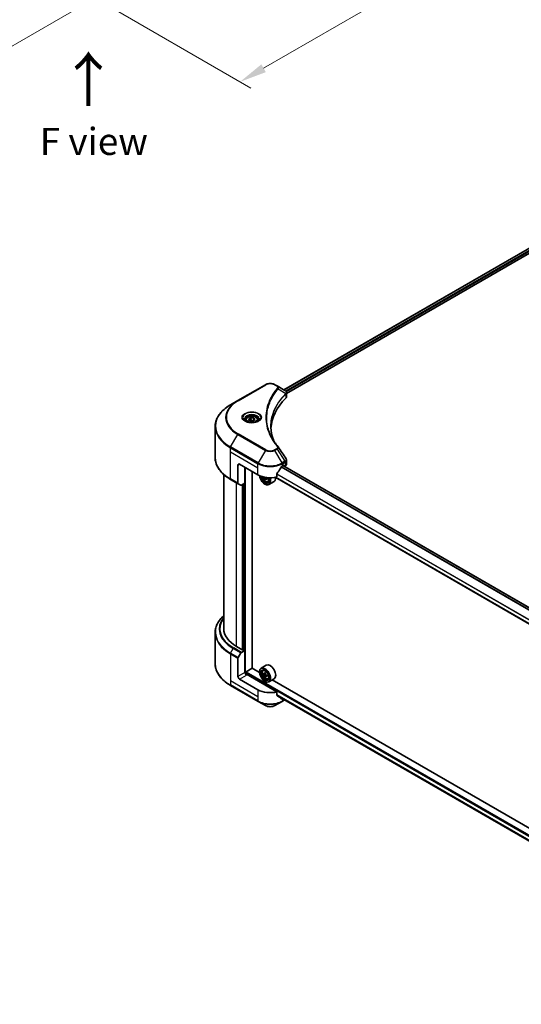
# Model space of a CAD drawing. Units: millimetres. Extents: x 87 to 11682, y 48 to 2015.
# Drawn here: x 551 to 829, y 336 to 881 of the extents above; entities that cross this region are included whole.
import ezdxf

# ---------------------------------------------------------------- set-up
doc = ezdxf.new("R2010")
doc.units = ezdxf.units.MM
doc.header["$LTSCALE"] = 6
doc.layers.get('Defpoints').update_dxf_attribs({"lineweight": 25})
for name, color, linetype, lineweight in [('Dimension (ISO)', 7, 'Continuous', 18), ('Symbol (ISO)', 7, 'Continuous', 18), ('Visible (ISO)', 7, 'Continuous', 35), ('Visible Narrow (ISO)', 7, 'Continuous', 25)]:
    doc.layers.add(name, color=color, linetype=linetype, lineweight=lineweight)
doc.styles.add('Note Text (TK)', font='txt')
doc.dimstyles.new('Default - Method 1b (TK)', dxfattribs={"dimscale": 6, "dimtxt": 2.5, "dimasz": 2.5, "dimexe": 1, "dimexo": 1.5, "dimgap": 1, "dimtad": 1, "dimrnd": 1e-08, "dimdsep": 46, "dimtxsty": 'Note Text (TK)', "dimcen": 0.09, "dimdle": 5, "dimclrd": 100, "dimclre": 100, "dimclrt": 7, "dimadec": 1, "dimazin": 1, "dimtfac": 1, "dimtmove": 0, "dimatfit": 3, "dimfxl": 1, "dimtolj": 1, "dimlwd": -1, "dimlwe": -1, "dimarcsym": 0})

# ---------------------------------------------------------------- blocks, each defined once
blk = doc.blocks.new('*D19')
at = {"layer": 'Defpoints', "color": 0}
for p in [(241.13, 1119.6), (142.97, 1062.92), (612.78, 905.02)]:
    blk.add_point(p, dxfattribs=at)
at = {"layer": 'Dimension (ISO)', "color": 100}
for p, q in [((232.13, 1114.4), (136.97, 1059.46)), ((501.63, 855.85), (155.96, 1055.42)), ((603.78, 899.82), (508.62, 844.88))]:
    blk.add_line(p, q, dxfattribs=at)
for points in [[(157.21, 1057.59), (154.71, 1053.26), (142.97, 1062.92)], [(502.88, 858.01), (500.38, 853.68), (514.62, 848.35)]]:
    blk.add_solid(points, dxfattribs=at)
at = {"layer": 'Dimension (ISO)', "color": 7, "insert": (322.89, 973.04), "char_height": 15, "attachment_point": 4, "rotation": 330, "style": 'Note Text (TK)'}
blk.add_mtext('\\A1;{\\Q30.000;\\W0.816;\\H0.816x;438}', dxfattribs=at)
blk = doc.blocks.new('*D20')
at = {"layer": 'Defpoints', "color": 0}
for p in [(943.71, 1119.6), (1044.44, 1061.44), (572.06, 905.02)]:
    blk.add_point(p, dxfattribs=at)
at = {"layer": 'Dimension (ISO)', "color": 100}
for p, q in [((952.71, 1114.4), (1050.44, 1057.98)), ((685.77, 854.37), (1031.45, 1053.94)), ((581.06, 899.82), (678.78, 843.4))]:
    blk.add_line(p, q, dxfattribs=at)
for points in [[(1030.2, 1056.11), (1032.7, 1051.78), (1044.44, 1061.44)], [(684.52, 856.53), (687.02, 852.2), (672.78, 846.87)]]:
    blk.add_solid(points, dxfattribs=at)
at = {"layer": 'Dimension (ISO)', "color": 7, "insert": (843.41, 959.37), "char_height": 15, "attachment_point": 4, "rotation": 30, "style": 'Note Text (TK)'}
blk.add_mtext('\\A1;{\\Q-30.000;\\W0.816;\\H0.816x;438}', dxfattribs=at)

msp = doc.modelspace()

# ---------------------------------------------------------------- linework, layer by layer
at = {"layer": 'Visible (ISO)'}
for p, q in [((982.5329, 841.0015), (697.0604, 676.1839)), ((698.4677, 674.2689), (984.1037, 839.1809)), ((686.74, 679.0595), (671.4665, 670.2413)), ((693.2143, 678.4044), (692.0797, 679.0595)), ((693.2143, 678.4044), (697.6275, 675.8565)), ((690.9664, 672.6655), (690.9659, 672.6652)), ((697.8029, 673.885), (697.8156, 673.8924)), ((698.3053, 674.1751), (698.3057, 674.1753)), ((698.4677, 672.3479), (698.4677, 674.6256)), ((671.4665, 670.2413), (667.4724, 667.9353)), ((689.1228, 668.8736), (689.1235, 668.874)), ((677.5545, 660.0881), (678.7792, 660.7952)), ((678.0028, 659.1221), (677.5545, 660.0881)), ((678.7792, 660.7952), (680.4523, 660.5363)), ((678.7792, 659.5214), (678.7792, 660.7952)), ((680.4523, 660.5363), (680.9005, 659.5704)), ((680.4523, 659.3116), (680.4523, 660.5363)), ((658.9128, 638.6726), (658.9128, 655.9031)), ((675.9275, 659.5353), (675.9275, 658.7913)), ((679.6758, 658.8633), (678.0028, 659.1221)), ((680.9005, 659.5704), (679.6758, 658.8633)), ((682.5275, 659.5353), (682.5275, 658.7913)), ((671.5908, 634.5505), (671.5908, 624.4656)), ((672.4393, 635.0404), (682.6216, 629.1616)), ((675.4091, 624.5076), (675.4091, 633.3258)), ((696.1981, 634.0606), (696.792, 634.4035)), ((982.1309, 469.3439), (696.5156, 634.244)), ((697.0466, 634.2566), (697.0466, 633.9374)), ((697.3642, 633.7541), (697.7648, 633.9853)), ((698.4677, 634.9651), (698.4677, 637.243)), ((663.7128, 543.9194), (663.7128, 629.3132)), ((679.4396, 521.9965), (679.4396, 630.9987)), ((685.7373, 627.9599), (685.5618, 627.8585)), ((687.6491, 627.26), (686.9319, 626.846)), ((687.0658, 627.3429), (687.0658, 626.9233)), ((980.1888, 461.5015), (692.1926, 627.7762)), ((693.1571, 627.9779), (693.1571, 629.8311)), ((667.4724, 626.6404), (671.715, 624.1909)), ((673.1635, 623.3546), (671.715, 624.1909)), ((675.4091, 624.5076), (673.4635, 623.3843)), ((674.5606, 624.0177), (674.5606, 532.2108)), ((686.8598, 626.7708), (686.3573, 626.4807)), ((686.44, 624.0177), (686.5249, 623.9687)), ((688.1138, 625.313), (688.6184, 625.4837)), ((691.5698, 625.4204), (688.6849, 623.7547)), ((658.9128, 541.7569), (658.9128, 524.5264)), ((674.306, 532.0639), (670.7422, 534.1214)), ((671.715, 527.968), (673.1635, 530.4769)), ((673.4635, 530.7936), (675.4091, 531.9169)), ((674.7303, 532.3088), (674.306, 532.0639)), ((675.4091, 531.9169), (674.7303, 532.3088)), ((675.4091, 531.9169), (675.4091, 519.6694)), ((671.5908, 517.4649), (671.5908, 527.5498)), ((687.2498, 523.6556), (684.3649, 521.99)), ((675.8334, 518.7911), (675.8334, 519.5715)), ((676.088, 520.0124), (679.4821, 521.972)), ((693.1571, 508.9327), (676.2577, 518.6896)), ((683.4777, 519.6651), (679.4396, 521.9965)), ((683.4701, 519.9144), (683.4701, 520.0124)), ((685.4288, 520.7163), (685.829, 521.0679)), ((686.0643, 518.9014), (685.5618, 518.6113)), ((686.8826, 519.3403), (686.1655, 518.9262)), ((686.2994, 519.0035), (686.6627, 518.7937)), ((682.6216, 510.1164), (672.4393, 515.9952)), ((686.8598, 517.5235), (686.3573, 517.2334)), ((686.44, 514.7705), (686.5249, 514.7215)), ((687.6491, 518.0128), (686.9319, 517.5987)), ((687.0658, 518.0956), (687.0658, 517.676)), ((688.1138, 516.0658), (688.6184, 516.2365)), ((691.5698, 516.1732), (688.6849, 514.5075)), ((834.5157, 432.4632), (690.5479, 515.5831)), ((667.4724, 512.4942), (682.7459, 503.676)), ((693.1571, 507.0796), (693.1571, 508.9327)), ((682.7459, 503.676), (686.74, 501.37)), ((692.0797, 501.37), (696.0738, 503.676)), ((693.388, 506.8015), (980.2407, 341.187)), ((696.0738, 503.676), (697.4376, 504.4634))]:
    msp.add_line(p, q, dxfattribs=at)
for centre, major_axis, ratio, start_param, end_param in [((752.2009, 653.6565), (-62.4, 0), 0.57735027, 5.7600423, 6.25046737), ((697.6206, 673.1012), (-1.1352, 2.9168), 0.56078354, 5.66517913, 5.67306102), ((697.3405, 675.3292), (0.3042, 0.5172), 0.57192456, 0.0002322, 0.00514699), ((696.0677, 672.3479), (2.4, 0), 0.57735027, 5.7600423, 6.28318531), ((672.4393, 634.0606), (-0.6, 1.0392), 0.57735027, 5.49778714, 7.06858347), ((689.4098, 638.5677), (-6.5268, -13.4638), 0.5228786, 1.36554168, 1.45917851), ((689.4098, 637.9798), (9.6, 0), 0.57735027, 5.45283607, 5.49778714), ((696.792, 634.1096), (0.18, 0.3118), 0.57735027, 5.49778714, 7.06858347), ((696.0677, 634.9651), (2.4, 0), 0.57735027, 5.49778714, 6.28318531), ((689.4098, 633.0808), (9.6, 0), 0.57735027, 3.92699082, 5.11339037), ((686.44, 627.447), (2.1, -3.6373), 0.57735027, 4.05335473, 7.55698293), ((686.44, 627.447), (1.62, -2.8059), 0.57735027, 4.04889882, 7.57256377), ((686.5249, 627.496), (1.56, -2.702), 0.57735027, 4.07766974, 7.049533), ((691.6351, 631.6711), (-4.2986, -7.4453), 0.57735027, 5.52032516, 5.54142023), ((692.6958, 630.7526), (8.7189, 0), 0.57735027, 3.75409138, 3.81839274), ((686.5249, 627.496), (2.16, -3.7412), 0.57735027, 5.49778714, 7.54316589), ((686.6627, 627.5756), (0.285, -0.4936), 0.57735027, 0.78539816, 1.3465303), ((692.6958, 631.3649), (-8.7189, 0), 0.57735027, 0.89399624, 0.9582976), ((693.7564, 630.4464), (4.2986, 7.4453), 0.57735027, 2.3125614, 2.39982758), ((689.4098, 629.1616), (2.16, -3.7412), 0.57735027, 0, 0.84814375), ((689.4098, 638.5677), (-6.5268, -13.4638), 0.5228786, 1.15795131, 1.36554168), ((672.015, 624.7105), (-0.3, -0.5196), 0.57735027, 5.49778714, 6.28318531), ((673.4635, 623.8742), (-0.3, -0.5196), 0.57735027, 0, 0.78539816), ((692.4306, 631.2119), (-4.3595, -7.5508), 0.57735027, 5.60638522, 5.67068658), ((692.6958, 629.834), (8.5971, 0), 0.57735027, 3.88335773, 3.9706239), ((692.9609, 630.9057), (4.3595, 7.5508), 0.57735027, 2.46479257, 2.52909393), ((692.6958, 630.7526), (8.7189, 0), 0.57735027, 4.03558889, 4.09989025), ((687.7128, 543.9194), (-24, 0), 0.57735027, 0, 0.78539816), ((673.4635, 530.3037), (0.3, 0.5196), 0.57735027, 0.78539816, 1.57079633), ((672.015, 527.7948), (0.3, 0.5196), 0.57735027, 1.57079633, 2.35619449), ((689.4098, 519.9144), (2.16, -3.7412), 0.57735027, 0, 3.14159265), ((676.2577, 519.1795), (-0.6, 1.0392), 0.57735027, 0.78539816, 2.35619449), ((675.8334, 518.4447), (0.6, 0), 0.57735027, 0.78539816, 1.81411083), ((676.088, 519.7184), (0.18, 0.3118), 0.57735027, 0.78539816, 2.35619449), ((686.5249, 518.2487), (2.16, -3.7412), 0.57735027, 5.49778714, 10.21017612), ((686.5249, 518.2487), (1.56, -2.702), 0.57735027, 2.37524496, 7.049533), ((691.6351, 522.4239), (-4.2986, -7.4453), 0.57735027, 5.45415406, 5.54142023), ((692.6958, 522.1177), (-8.7189, 0), 0.57735027, 0.61249873, 0.67680009), ((692.6958, 521.5053), (8.7189, 0), 0.57735027, 3.75409138, 3.81839274), ((692.4306, 521.9646), (-4.3595, -7.5508), 0.57735027, 5.32488771, 5.38918907), ((692.6958, 523.0363), (-8.5971, 0), 0.57735027, 0.74176508, 0.82903125), ((686.6627, 518.3283), (0.285, -0.4936), 0.57735027, 1.79506236, 2.35619449), ((692.9609, 521.6584), (4.3595, 7.5508), 0.57735027, 2.18329505, 2.24759641), ((686.6627, 518.3283), (0.285, -0.4936), 0.57735027, 0.78539816, 1.3465303), ((692.6958, 522.1177), (-8.7189, 0), 0.57735027, 0.89399624, 0.9582976), ((672.4393, 516.975), (0.6, -1.0392), 0.57735027, 3.92699082, 5.49778714), ((692.4306, 521.9646), (-4.3595, -7.5508), 0.57735027, 5.60638522, 5.67068658), ((692.6958, 520.5868), (8.5971, 0), 0.57735027, 3.88335773, 3.9706239), ((692.9609, 521.6584), (4.3595, 7.5508), 0.57735027, 2.46479257, 2.52909393), ((692.6958, 521.5053), (8.7189, 0), 0.57735027, 4.03558889, 4.09989025), ((693.7564, 521.1991), (4.2986, 7.4453), 0.57735027, 2.3125614, 2.39982758), ((689.4098, 514.0356), (-9.6, 0), 0.57735027, 0.78539816, 1.97179772), ((689.4098, 508.5488), (-9.5858, 6.7015), 0.07779162, 4.1487695, 4.35635987), ((689.4098, 508.5488), (-9.5858, 6.7015), 0.07779162, 4.05513267, 4.1487695), ((689.4098, 509.1366), (-9.6, 0), 0.57735027, 2.31124341, 2.35129851)]:
    msp.add_ellipse(centre, major_axis=major_axis, ratio=ratio, start_param=start_param, end_param=end_param, dxfattribs=at)
for major_axis in [(2.1, -3.6373), (-1.62, 2.8059)]:
    msp.add_ellipse((686.44, 518.1997), major_axis=major_axis, ratio=0.57735027, dxfattribs=at)
for points, knots in [([(686.74, 679.0595), (687.0353, 679.23), (687.3659, 679.3674), (688.072, 679.5752), (688.4476, 679.6452), (689.2143, 679.7153), (689.6054, 679.7153), (690.3721, 679.6452), (690.7477, 679.5752), (691.4538, 679.3674), (691.7844, 679.23), (692.0797, 679.0595)], [4.71238898, 4.71238898, 4.71238898, 4.71238898, 5.02654825, 5.02654825, 5.34070751, 5.34070751, 5.65486678, 5.65486678, 5.96902604, 5.96902604, 6.28318531, 6.28318531, 6.28318531, 6.28318531]), ([(697.6446, 675.8465), (697.8483, 675.7267), (698.0264, 675.5819), (698.2329, 675.3313), (698.2918, 675.243), (698.4211, 674.9867), (698.4677, 674.8031), (698.4673, 674.6242)], [0, 0, 0, 0, 0.066937723, 0.066937723, 0.099446916, 0.099446916, 0.155632224, 0.155632224, 0.155632224, 0.155632224]), ([(667.4724, 667.9353), (666.4047, 667.3189), (665.4183, 666.6524), (663.6321, 665.233), (662.8324, 664.4801), (661.4407, 662.9032), (660.8488, 662.0791), (659.8914, 660.378), (659.5261, 659.5008), (659.0366, 657.7168), (658.9128, 656.81), (658.9128, 655.9031)], [1.570796327, 1.570796327, 1.570796327, 1.570796327, 1.727875959, 1.727875959, 1.884955592, 1.884955592, 2.042035225, 2.042035225, 2.199114858, 2.199114858, 2.35619449, 2.35619449, 2.35619449, 2.35619449]), ([(675.9275, 659.5353), (675.9275, 659.7409), (675.976, 659.9457), (676.1622, 660.3407), (676.3063, 660.5283), (676.6859, 660.8815), (676.9315, 661.0416), (677.4937, 661.308), (677.8125, 661.4123), (678.4837, 661.5531), (678.8357, 661.59), (679.5394, 661.5951), (679.891, 661.5635), (680.5631, 661.434), (680.8834, 661.3359), (681.4633, 661.0771), (681.7226, 660.9161), (682.1435, 660.5404), (682.308, 660.3262), (682.4866, 659.913), (682.5275, 659.7245), (682.5275, 659.5353)], [2.35619449, 2.35619449, 2.35619449, 2.35619449, 2.62198886, 2.62198886, 2.91161337, 2.91161337, 3.23970828, 3.23970828, 3.57841915, 3.57841915, 3.91455234, 3.91455234, 4.24911174, 4.24911174, 4.58502719, 4.58502719, 4.92367944, 4.92367944, 5.25327908, 5.25327908, 5.49778714, 5.49778714, 5.49778714, 5.49778714]), ([(676.0765, 658.6773), (676.0361, 658.7062), (675.9973, 658.7354), (675.8469, 658.8549), (675.7493, 658.9475), (675.5864, 659.1321), (675.521, 659.2241), (675.4202, 659.4033), (675.3847, 659.4902), (675.3384, 659.6589), (675.3275, 659.7407), (675.3275, 659.8223)], [3.247221149, 3.247221149, 3.247221149, 3.247221149, 3.298672286, 3.298672286, 3.455751919, 3.455751919, 3.612831552, 3.612831552, 3.769911184, 3.769911184, 3.926990817, 3.926990817, 3.926990817, 3.926990817]), ([(675.7455, 658.8512), (676.0774, 658.6596), (676.4694, 658.4914), (677.3391, 658.2258), (677.8173, 658.1292), (678.8108, 658.0222), (679.3262, 658.0128), (680.336, 658.0837), (680.8303, 658.1641), (681.7414, 658.4031), (682.1586, 658.5611), (682.5833, 658.7803), (682.6475, 658.8154), (682.7095, 658.8512)], [3.14159265, 3.14159265, 3.14159265, 3.14159265, 3.4403958, 3.4403958, 3.74272298, 3.74272298, 4.04794488, 4.04794488, 4.35345517, 4.35345517, 4.65653194, 4.65653194, 4.71238898, 4.71238898, 4.71238898, 4.71238898]), ([(683.1275, 659.8223), (683.1275, 659.7407), (683.1166, 659.6589), (683.0703, 659.4902), (683.0348, 659.4033), (682.934, 659.2241), (682.8686, 659.1321), (682.7057, 658.9475), (682.6081, 658.8549), (682.4577, 658.7354), (682.4189, 658.7062), (682.3785, 658.6773)], [0.785398163, 0.785398163, 0.785398163, 0.785398163, 0.942477796, 0.942477796, 1.099557429, 1.099557429, 1.256637061, 1.256637061, 1.413716694, 1.413716694, 1.465167832, 1.465167832, 1.465167832, 1.465167832]), ([(667.4724, 626.6404), (666.4047, 627.2568), (665.4183, 627.9233), (663.6321, 629.3427), (662.8324, 630.0956), (661.4407, 631.6725), (660.8488, 632.4966), (659.8914, 634.1977), (659.5261, 635.0749), (659.0366, 636.8589), (658.9128, 637.7657), (658.9128, 638.6726)], [3.141592654, 3.141592654, 3.141592654, 3.141592654, 3.298672286, 3.298672286, 3.455751919, 3.455751919, 3.612831552, 3.612831552, 3.769911184, 3.769911184, 3.926990817, 3.926990817, 3.926990817, 3.926990817]), ([(695.8862, 633.8885), (695.8528, 633.8708), (695.8169, 633.8448), (695.7504, 633.7807), (695.7198, 633.7426), (695.6899, 633.6954), (695.6843, 633.686), (695.679, 633.6765)], [-0.0452461794, -0.0452461794, -0.0452461794, -0.0452461794, -0.0339249805, -0.0339249805, -0.0226037816, -0.0226037816, -0.0199303713, -0.0199303713, -0.0199303713, -0.0199303713]), ([(698.2072, 638.0647), (698.3308, 637.8778), (698.4185, 637.664), (698.4625, 637.3784), (698.4679, 637.3093), (698.4677, 637.2404)], [0, 0, 0, 0, 0.0658588677, 0.0658588677, 0.0866024164, 0.0866024164, 0.0866024164, 0.0866024164]), ([(685.0339, 628.1476), (685.0865, 627.8899), (685.1709, 627.6265), (685.3955, 627.1075), (685.5368, 626.8523), (685.8614, 626.3795), (686.0445, 626.162), (686.4376, 625.7851), (686.6475, 625.6261), (687.077, 625.3855), (687.2969, 625.3038), (687.7184, 625.2378), (687.9211, 625.2493), (688.1088, 625.3113), (688.1113, 625.3122), (688.1138, 625.313)], [3.40298908, 3.40298908, 3.40298908, 3.40298908, 3.7294293, 3.7294293, 4.06151173, 4.06151173, 4.39336629, 4.39336629, 4.72719714, 4.72719714, 5.06192126, 5.06192126, 5.37861809, 5.37861809, 5.38284387, 5.38284387, 5.38284387, 5.38284387]), ([(686.3017, 626.9017), (686.2962, 626.9568), (686.2814, 627.0221), (686.234, 627.1569), (686.2014, 627.2264), (686.1296, 627.3506), (686.0858, 627.4136), (685.9927, 627.522), (685.9436, 627.5675), (685.8987, 627.5998)], [0, 0, 0, 0, 0.0179369429, 0.0179369429, 0.0358738858, 0.0358738858, 0.0538108287, 0.0538108287, 0.0717477716, 0.0717477716, 0.0717477716, 0.0717477716]), ([(686.9351, 627.7256), (686.9705, 627.6653), (687.0163, 627.6062), (687.1204, 627.5066), (687.1792, 627.4666), (687.2351, 627.4406)], [-0.2516064485, -0.2516064485, -0.2516064485, -0.2516064485, -0.2341901406, -0.2341901406, -0.2162531977, -0.2162531977, -0.2162531977, -0.2162531977]), ([(693.2397, 630.0398), (693.2178, 630.0124), (693.1987, 629.9822), (693.1664, 629.9106), (693.1571, 629.8686), (693.1571, 629.8311)], [-0.0201957606, -0.0201957606, -0.0201957606, -0.0201957606, -0.0114837322, -0.0114837322, 0, 0, 0, 0]), ([(687.2351, 626.8283), (687.1792, 626.8542), (687.1204, 626.871), (687.0148, 626.8772), (686.9678, 626.8667), (686.896, 626.8253), (686.8666, 626.7917), (686.8318, 626.7043), (686.8265, 626.6506), (686.832, 626.5956)], [0, 0, 0, 0, 0.0179369429, 0.0179369429, 0.0358738858, 0.0358738858, 0.0538108287, 0.0538108287, 0.0717477716, 0.0717477716, 0.0717477716, 0.0717477716]), ([(663.7128, 551.1163), (663.1407, 550.6111), (662.6141, 550.0866), (661.4407, 548.757), (660.8488, 547.9329), (659.8914, 546.2318), (659.5261, 545.3546), (659.0366, 543.5705), (658.9128, 542.6638), (658.9128, 541.7569)], [3.347936568, 3.347936568, 3.347936568, 3.347936568, 3.455751919, 3.455751919, 3.612831552, 3.612831552, 3.769911184, 3.769911184, 3.926990817, 3.926990817, 3.926990817, 3.926990817]), ([(667.4724, 512.4942), (666.4047, 513.1106), (665.4183, 513.7771), (663.6321, 515.1964), (662.8324, 515.9494), (661.4407, 517.5263), (660.8488, 518.3504), (659.8914, 520.0515), (659.5261, 520.9287), (659.0366, 522.7127), (658.9128, 523.6195), (658.9128, 524.5264)], [1.570796327, 1.570796327, 1.570796327, 1.570796327, 1.727875959, 1.727875959, 1.884955592, 1.884955592, 2.042035225, 2.042035225, 2.199114858, 2.199114858, 2.35619449, 2.35619449, 2.35619449, 2.35619449]), ([(685.4288, 520.7163), (685.3, 520.6031), (685.1974, 520.4586), (685.0403, 520.1105), (684.9922, 519.9018), (684.9587, 519.4389), (684.9779, 519.1821), (685.0825, 518.6554), (685.1682, 518.3855), (685.3955, 517.8603), (685.5368, 517.605), (685.8614, 517.1322), (686.0445, 516.9147), (686.4376, 516.5379), (686.6475, 516.3789), (687.077, 516.1382), (687.2969, 516.0565), (687.7184, 515.9906), (687.9211, 516.0021), (688.1088, 516.0641), (688.1113, 516.0649), (688.1138, 516.0658)], [2.47113777, 2.47113777, 2.47113777, 2.47113777, 2.74963398, 2.74963398, 3.06145281, 3.06145281, 3.39508775, 3.39508775, 3.7294293, 3.7294293, 4.06151173, 4.06151173, 4.39336629, 4.39336629, 4.72719714, 4.72719714, 5.06192126, 5.06192126, 5.37861809, 5.37861809, 5.38284387, 5.38284387, 5.38284387, 5.38284387]), ([(685.8987, 518.965), (685.9436, 518.9327), (685.9927, 518.9104), (686.0858, 518.8968), (686.1296, 518.9055), (686.2014, 518.947), (686.234, 518.9824), (686.2814, 519.077), (686.2962, 519.1363), (686.3017, 519.1977)], [-0.2880009693, -0.2880009693, -0.2880009693, -0.2880009693, -0.2700640264, -0.2700640264, -0.2521270835, -0.2521270835, -0.2341901406, -0.2341901406, -0.2162531977, -0.2162531977, -0.2162531977, -0.2162531977]), ([(686.3017, 517.6545), (686.2962, 517.7096), (686.2814, 517.7749), (686.234, 517.9097), (686.2014, 517.9791), (686.1296, 518.1034), (686.0858, 518.1663), (685.9927, 518.2748), (685.9436, 518.3203), (685.8987, 518.3526)], [0, 0, 0, 0, 0.0179369429, 0.0179369429, 0.0358738858, 0.0358738858, 0.0538108287, 0.0538108287, 0.0717477716, 0.0717477716, 0.0717477716, 0.0717477716]), ([(686.832, 518.8915), (686.8265, 518.8301), (686.8318, 518.7592), (686.8666, 518.6171), (686.896, 518.5459), (686.9678, 518.4216), (687.0148, 518.3605), (687.1204, 518.2593), (687.1792, 518.2193), (687.2351, 518.1934)], [-0.2880009693, -0.2880009693, -0.2880009693, -0.2880009693, -0.2700640264, -0.2700640264, -0.2521270835, -0.2521270835, -0.2341901406, -0.2341901406, -0.2162531977, -0.2162531977, -0.2162531977, -0.2162531977]), ([(687.2351, 517.581), (687.1792, 517.607), (687.1204, 517.6237), (687.0148, 517.63), (686.9678, 517.6195), (686.896, 517.578), (686.8666, 517.5444), (686.8318, 517.4571), (686.8265, 517.4034), (686.832, 517.3483)], [0, 0, 0, 0, 0.0179369429, 0.0179369429, 0.0358738858, 0.0358738858, 0.0538108287, 0.0538108287, 0.0717477716, 0.0717477716, 0.0717477716, 0.0717477716]), ([(693.1571, 507.0796), (693.1571, 507.0427), (693.1661, 507.0059), (693.1979, 506.9498), (693.2174, 506.9286), (693.2397, 506.9119)], [-0.0932612826, -0.0932612826, -0.0932612826, -0.0932612826, -0.0819853568, -0.0819853568, -0.0730776319, -0.0730776319, -0.0730776319, -0.0730776319]), ([(695.679, 505.0449), (695.6844, 505.0406), (695.6899, 505.0368), (695.7199, 505.0195), (695.7505, 505.0123), (695.8169, 505.0164), (695.8528, 505.0277), (695.8862, 505.0453)], [-0.0705290281, -0.0705290281, -0.0705290281, -0.0705290281, -0.0678449297, -0.0678449297, -0.056529226, -0.056529226, -0.0452135224, -0.0452135224, -0.0452135224, -0.0452135224]), ([(686.74, 501.37), (687.0353, 501.1995), (687.3659, 501.062), (688.072, 500.8543), (688.4476, 500.7843), (689.2143, 500.7141), (689.6054, 500.7141), (690.3721, 500.7843), (690.7477, 500.8543), (691.4538, 501.062), (691.7844, 501.1995), (692.0797, 501.37)], [4.71238898, 4.71238898, 4.71238898, 4.71238898, 5.02654825, 5.02654825, 5.34070751, 5.34070751, 5.65486678, 5.65486678, 5.96902604, 5.96902604, 6.28318531, 6.28318531, 6.28318531, 6.28318531])]:
    msp.add_open_spline(points, degree=3, knots=knots, dxfattribs=at)
for points, weights in [([(678.7792, 659.5214), (678.4786, 659.2477), (678.218, 659.0888)], [2.47907954222, 2.65359322647, 2.66928636516]), ([(680.3541, 659.2549), (679.5778, 659.203), (678.7792, 659.5214)], [1.01523736138, 1.14666441016, 1])]:
    msp.add_rational_spline(points, weights, degree=2, dxfattribs=at)
for points in [[(689.8009, 655.9851), (689.8031, 653.4745), (690.2753, 650.9488), (691.2066, 648.4829)], [(689.8017, 655.9851), (689.8017, 655.994), (689.8017, 656.0028), (689.8017, 656.0117)], [(690.3493, 649.8473), (691.2723, 648.0982), (692.4273, 646.3816), (693.795, 644.7242)], [(693.795, 644.7242), (693.8258, 644.6869), (693.8547, 644.6481), (693.8813, 644.608)], [(693.8941, 644.5876), (695.3289, 642.4137), (696.7653, 640.2411), (698.2031, 638.0694)], [(698.2032, 638.0696), (698.2043, 638.0679), (698.2054, 638.0662), (698.2065, 638.0645)]]:
    msp.add_open_spline(points, degree=3, dxfattribs=at)
at = {"layer": 'Visible Narrow (ISO)'}
for p, q in [((982.7024, 840.9776), (697.1658, 676.123)), ((983.5946, 840.4546), (698.0134, 675.5743)), ((983.8491, 840.0137), (698.3291, 675.1686)), ((671.7665, 670.2116), (687.04, 679.0298)), ((691.7797, 679.0298), (692.9143, 678.3747)), ((693.8294, 676.7451), (698.0706, 674.1517)), ((690.8598, 672.4822), (690.8595, 672.482)), ((698.1467, 674.0133), (698.1467, 671.6556)), ((698.2871, 675.1444), (698.2868, 675.1442)), ((667.4724, 644.5637), (671.4665, 651.4817)), ((671.4665, 651.4817), (686.74, 642.6635)), ((687.04, 642.9802), (671.7665, 651.7984)), ((667.3481, 641.899), (667.3481, 644.1455)), ((667.3481, 644.1455), (682.6216, 635.3274)), ((682.7459, 635.7455), (667.4724, 644.5637)), ((692.9143, 643.6353), (691.7797, 642.9802)), ((667.3481, 641.899), (682.6216, 633.0808)), ((667.3481, 626.9151), (667.3481, 641.899)), ((686.74, 642.6635), (682.7459, 635.7455)), ((692.0797, 642.6635), (693.2143, 643.3186)), ((696.0738, 635.7455), (692.0797, 642.6635)), ((693.2143, 643.3186), (697.6275, 636.6425)), ((671.5908, 634.5505), (672.4393, 635.0404)), ((675.6637, 518.8228), (675.6637, 633.1788)), ((682.6216, 633.0808), (682.6216, 635.3274)), ((682.6216, 629.1616), (682.6216, 633.0808)), ((981.2092, 468.4493), (695.5183, 633.393)), ((981.3361, 468.597), (695.6131, 633.5593)), ((697.6275, 636.6425), (696.0738, 635.7455)), ((696.1981, 635.3274), (697.7517, 636.2244)), ((696.1981, 634.0606), (696.1981, 635.3274)), ((982.0431, 469.2729), (696.4102, 634.1831)), ((696.792, 634.4035), (697.0466, 634.2566)), ((697.7648, 636.2318), (697.7648, 633.9853)), ((685.8987, 627.5998), (686.3072, 627.8357)), ((687.0658, 627.3429), (686.3017, 626.9017)), ((980.1888, 461.6232), (692.3532, 627.8052)), ((980.1888, 463.8787), (693.1571, 629.5965)), ((980.1888, 463.7078), (693.1571, 629.4257)), ((671.5908, 624.4656), (667.3481, 626.9151)), ((670.7422, 534.1214), (670.7422, 624.7525)), ((673.8818, 623.6258), (673.8818, 532.3088)), ((674.3909, 532.1128), (674.3909, 623.9197)), ((675.1546, 624.3606), (675.1546, 532.0639)), ((687.6787, 627.0844), (687.2351, 626.8283)), ((667.3481, 529.9993), (667.3481, 515.0154)), ((667.3481, 529.9993), (671.5908, 527.5498)), ((667.4724, 530.4175), (668.9209, 532.9264)), ((671.715, 527.968), (667.4724, 530.4175)), ((668.9209, 532.9264), (673.1635, 530.4769)), ((673.4635, 530.7936), (669.2209, 533.2431)), ((675.4091, 519.6694), (671.5908, 517.4649)), ((672.4393, 515.9952), (676.2577, 518.1997)), ((675.8334, 519.5715), (994.0314, 335.8597)), ((676.088, 520.0124), (994.0314, 336.4476)), ((685.8987, 518.3526), (686.6627, 518.7937)), ((686.3017, 519.1977), (686.7453, 519.4538)), ((667.3481, 515.0154), (667.3481, 512.7688)), ((682.6216, 506.1972), (667.3481, 515.0154)), ((682.6216, 503.9507), (667.3481, 512.7688)), ((687.0658, 518.0956), (686.3017, 517.6545)), ((687.6787, 517.8371), (687.2351, 517.581)), ((682.6216, 510.1164), (682.6216, 506.1972)), ((693.1571, 507.485), (980.3641, 341.666)), ((693.1571, 507.405), (980.3422, 341.5986)), ((682.6216, 506.1972), (682.6216, 503.9507)), ((693.3812, 506.8065), (980.2408, 341.188)), ((695.8862, 505.0453), (695.1005, 505.4989)), ((696.1981, 505.1791), (696.1981, 503.9507)), ((697.2619, 504.5649), (696.1981, 503.9507))]:
    msp.add_line(p, q, dxfattribs=at)
for centre, major_axis, ratio, start_param, end_param in [((687.04, 678.5399), (-0.3, 0.5196), 0.57735027, 5.49778714, 6.28318531), ((689.4098, 677.6615), (3.3515, 0), 0.57735027, 0.78539816, 2.35619449), ((691.7797, 678.5399), (0.3, 0.5196), 0.57735027, 0, 0.78539816), ((692.9143, 677.8848), (0.3, 0.5196), 0.57735027, 0, 0.78539816), ((693.3321, 676.6876), (0.4628, -0.3819), 0.7371107, 0.95417388, 2.11728116), ((689.4098, 670.9362), (4.8, 0), 0.57735027, 1.13371691, 1.13387959), ((689.4098, 671.2827), (-4.6243, 0), 0.57735027, 4.22709057, 4.22727015), ((697.5817, 674.1467), (-0.4253, 0.4232), 0.70765843, 3.75530177, 4.10367434), ((697.627, 674.1864), (0.3646, -0.4765), 0.7825254, 0.71441804, 1.11451011), ((687.7128, 656.2495), (-28.6243, 0), 0.57735027, 5.49778714, 7.06858347), ((687.7128, 660.8615), (-22.9757, 0), 0.57735027, 5.49778714, 7.06858347), ((687.7128, 661.005), (-22.5515, 0), 0.57735027, 5.49778714, 7.06858347), ((671.7665, 669.7217), (-0.3, 0.5196), 0.57735027, 5.49778714, 6.28318531), ((679.2275, 660.8615), (-4.9243, 0), 0.57735027, 2.35619449, 7.06858347), ((679.2275, 660.1687), (4.0757, 0), 0.57735027, 5.59811367, 10.10984959), ((679.2275, 659.8223), (-3.9, 0), 0.57735027, 3.14159265, 6.28318531), ((687.7128, 655.9031), (-28.8, 0), 0.57735027, 0, 0.78539816), ((679.2275, 659.5353), (-3.3, 0), 0.57735027, 0, 0.56017967), ((679.2275, 659.5353), (3.3, 0), 0.57735027, 5.72300564, 6.28318531), ((671.7665, 651.3085), (0.3, 0.5196), 0.57735027, 0.78539816, 1.57079633), ((667.7724, 644.3905), (0.3, 0.5196), 0.57735027, 1.57079633, 2.35619449), ((692.9143, 643.1454), (0.3, -0.5196), 0.57735027, 1.57079633, 2.35619449), ((693.3321, 644.3425), (0.4628, 0.3819), 0.7371107, 6.28268784, 7.3074968), ((687.7128, 638.6726), (-28.8, 0), 0.57735027, 0, 0.78539816), ((687.04, 642.4903), (-0.3, -0.5196), 0.57735027, 3.92699082, 4.71238898), ((689.4098, 644.205), (3.7757, 0), 0.57735027, 3.92699082, 5.49778714), ((689.4098, 644.3485), (-3.3515, 0), 0.57735027, 0.78539816, 2.35619449), ((691.7797, 642.4903), (0.3, -0.5196), 0.57735027, 1.57079633, 2.35619449), ((683.0459, 635.5723), (0.3, 0.5196), 0.57735027, 1.57079633, 2.35619449), ((689.4098, 639.2466), (9.6, 0), 0.57735027, 3.92699082, 5.49778714), ((689.4098, 639.593), (-9.4243, 0), 0.57735027, 0.78539816, 2.35619449), ((695.7738, 635.5723), (0.3, -0.5196), 0.57735027, 0.78539816, 1.57079633), ((697.6206, 634.3766), (1.4453, 2.4273), 0.56434427, 0.80087396, 0.80875462), ((697.3275, 636.4693), (-0.3, 0.5196), 0.57735027, 3.92699082, 4.71238898), ((697.3405, 636.4768), (0.2958, -0.522), 0.58272546, 0.79011911, 1.57603082), ((697.8964, 635.0201), (-0.9628, -1.2615), 0.63700816, 4.12203324, 4.13249402), ((686.7911, 627.6497), (1.2678, -2.1959), 0.57735027, 4.17641769, 7.49679252), ((667.7724, 627.16), (-0.3, -0.5196), 0.57735027, 5.49778714, 6.28318531), ((686.9263, 627.7277), (1.3514, -2.3407), 0.57735027, 6.16824203, 6.70696909), ((687.7128, 542.1033), (-28.6243, 0), 0.57735027, 5.70682089, 7.06858347), ((687.7128, 543.7759), (-26.5757, 0), 0.57735027, 5.8392755, 7.06858347), ((687.7128, 543.9194), (-26.1515, 0), 0.57735027, 5.8747172, 7.06858347), ((687.7128, 541.7569), (-28.8, 0), 0.57735027, 0, 0.78539816), ((667.7724, 530.2443), (0.3, 0.5196), 0.57735027, 1.57079633, 2.35619449), ((669.2209, 532.7532), (-0.3, -0.5196), 0.57735027, 3.92699082, 4.71238898), ((687.7128, 524.5264), (-28.8, 0), 0.57735027, 0, 0.78539816), ((686.9263, 518.4805), (-1.3514, 2.3407), 0.57735027, 5.85940152, 6.39812858), ((667.7724, 513.0138), (-0.3, -0.5196), 0.57735027, 5.49778714, 6.28318531), ((686.9263, 518.4805), (1.3514, -2.3407), 0.57735027, 6.16824203, 6.70696909), ((689.4098, 507.8699), (-9.6, 0), 0.57735027, 0.78539816, 2.35619449), ((683.0459, 504.1956), (-0.3, -0.5196), 0.57735027, 5.49778714, 6.28318531), ((689.4098, 507.5234), (9.4243, 0), 0.57735027, 3.92699082, 5.49778714), ((695.7738, 504.1956), (0.3, -0.5196), 0.57735027, 0, 0.78539816), ((689.4098, 502.9114), (-3.7757, 0), 0.57735027, 0.78539816, 2.35619449)]:
    msp.add_ellipse(centre, major_axis=major_axis, ratio=ratio, start_param=start_param, end_param=end_param, dxfattribs=at)
for centre, major_axis in [((679.2275, 661.005), (5.3485, 0)), ((679.2275, 659.8292), (2.94, 0)), ((686.7911, 518.4024), (1.2678, -2.1959))]:
    msp.add_ellipse(centre, major_axis=major_axis, ratio=0.57735027, dxfattribs=at)
for points, knots in [([(693.3321, 677.1775), (692.739, 676.4588), (691.6308, 675), (689.7401, 672.0066), (688.0026, 668.1463), (686.5991, 661.8152), (687.3054, 655.4077), (689.7407, 650.0034), (691.6305, 647.01), (692.739, 645.5512), (693.3321, 644.8324)], [0, 0, 0, 0, 0.34472946, 0.68945893, 1.37891786, 2.06837678, 3.44729464, 4.13675357, 4.48148303, 4.82621249, 4.82621249, 4.82621249, 4.82621249]), ([(690.3487, 649.8467), (690.1541, 650.215), (689.9693, 650.5856), (689.7955, 650.9566), (689.3791, 651.8456), (689.0241, 652.7362), (688.7221, 653.6391), (688.3251, 654.8258), (688.0229, 656.0285), (687.8283, 657.2331), (687.5149, 659.1729), (687.4702, 661.1196), (687.6813, 663.0633), (687.7212, 663.4302), (687.7704, 663.7966), (687.8294, 664.1626), (688.024, 665.3685), (688.3247, 666.5712), (688.7219, 667.7607), (689.0237, 668.6647), (689.3785, 669.5555), (689.7952, 670.4453), (690.0932, 671.0818), (690.4238, 671.7174), (690.7805, 672.3439), (691.2082, 673.095), (691.6772, 673.8388), (692.1843, 674.5695), (692.2258, 674.6292), (692.2675, 674.6888), (692.3094, 674.7484), (692.3506, 674.8068), (692.392, 674.8652), (692.4337, 674.9236), (692.4746, 674.9808), (692.5157, 675.038), (692.557, 675.0951), (692.5975, 675.151), (692.6383, 675.2069), (692.6792, 675.2628), (692.7193, 675.3174), (692.7595, 675.372), (692.8001, 675.4266), (692.8395, 675.4798), (692.8793, 675.533), (692.9192, 675.5861), (692.9566, 675.636), (692.9943, 675.6858), (693.0321, 675.7356), (693.0701, 675.7856), (693.1083, 675.8356), (693.1467, 675.8857), (693.1837, 675.9338), (693.2208, 675.9819), (693.2582, 676.03), (693.2906, 676.0718), (693.3231, 676.1135), (693.3559, 676.1552), (693.3898, 676.1986), (693.4239, 676.2419), (693.4583, 676.2853), (693.4898, 676.3252), (693.5216, 676.3651), (693.5535, 676.405), (693.6141, 676.4809), (693.6571, 676.5347), (693.7288, 676.6224), (693.7536, 676.6529), (693.7807, 676.6857), (693.8023, 676.7121), (693.8114, 676.7231), (693.8205, 676.7341), (693.8294, 676.7451)], [-4.01691115, -4.01691115, -4.01691115, -4.01691115, -3.84919093, -3.84919093, -3.84919093, -3.44729464, -3.44729464, -3.44729464, -2.91901319, -2.91901319, -2.91901319, -2.06837678, -2.06837678, -2.06837678, -1.90783066, -1.90783066, -1.90783066, -1.37891786, -1.37891786, -1.37891786, -0.97698999, -0.97698999, -0.97698999, -0.68945893, -0.68945893, -0.68945893, -0.34472946, -0.34472946, -0.34472946, -0.31656511, -0.31656511, -0.31656511, -0.28890509, -0.28890509, -0.28890509, -0.26177095, -0.26177095, -0.26177095, -0.23519152, -0.23519152, -0.23519152, -0.20920511, -0.20920511, -0.20920511, -0.18386262, -0.18386262, -0.18386262, -0.16011563, -0.16011563, -0.16011563, -0.13625792, -0.13625792, -0.13625792, -0.11332385, -0.11332385, -0.11332385, -0.09343365, -0.09343365, -0.09343365, -0.07279556, -0.07279556, -0.07279556, -0.05381314, -0.05381314, -0.05381314, -0.01773212, -0.01773212, -0.01773212, -0.00521417, -0.00521417, -0.00521417, 0, 0, 0, 0]), ([(692.9143, 678.3747), (693.1415, 678.2435), (693.4261, 677.9704), (693.5233, 677.5347), (693.4243, 677.2892), (693.3321, 677.1775)], [0, 0, 0, 0, 0.080358178, 0.133930297, 0.187502416, 0.187502416, 0.187502416, 0.187502416]), ([(693.8294, 676.7451), (693.9017, 676.8935), (693.9413, 677.0336), (693.9571, 677.1635), (693.9638, 677.2184), (693.9662, 677.2718), (693.9647, 677.3246), (693.9621, 677.4226), (693.9465, 677.5169), (693.9184, 677.6068), (693.8955, 677.6802), (693.8642, 677.7507), (693.8259, 677.8189), (693.7651, 677.927), (693.6972, 678.0157), (693.6063, 678.1079), (693.5059, 678.2097), (693.3584, 678.3212), (693.2143, 678.4044)], [-0.187502416, -0.187502416, -0.187502416, -0.187502416, -0.149825893, -0.149825893, -0.149825893, -0.133930297, -0.133930297, -0.133930297, -0.104414332, -0.104414332, -0.104414332, -0.080358178, -0.080358178, -0.080358178, -0.04217927, -0.04217927, -0.04217927, 0, 0, 0, 0]), ([(698.0706, 674.1517), (694.9744, 671.0331), (690.4051, 664.3148), (689.2297, 655.2412), (690.6424, 649.8819), (691.3514, 648.1052)], [-5.47772979, -5.47772979, -5.47772979, -5.47772979, -3.91266414, -2.34759848, -1.55109829, -1.55109829, -1.55109829, -1.55109829]), ([(689.8017, 656.0117), (689.8027, 658.6967), (690.3231, 661.3822), (691.3542, 664.0015), (692.7291, 667.4938), (695.0118, 670.8684), (698.1019, 673.9741)], [2.73885736, 2.73885736, 2.73885736, 2.73885736, 3.91266414, 3.91266414, 3.91266414, 5.47772979, 5.47772979, 5.47772979, 5.47772979]), ([(697.6432, 675.8473), (697.8134, 675.7471), (697.9627, 675.6274), (698.0716, 675.503), (698.1462, 675.4178), (698.2048, 675.3293), (698.2493, 675.2351), (698.2876, 675.1538), (698.3142, 675.0703), (698.3275, 674.9847), (698.3395, 674.9076), (698.3407, 674.8288), (698.3314, 674.7491), (698.3239, 674.6845), (698.3094, 674.6196), (698.2875, 674.5539), (698.2523, 674.4485), (698.1978, 674.3409), (698.1223, 674.2325)], [0, 0, 0, 0, 0.050060504, 0.050060504, 0.050060504, 0.084337626, 0.084337626, 0.084337626, 0.113903258, 0.113903258, 0.113903258, 0.140562711, 0.140562711, 0.140562711, 0.162131477, 0.162131477, 0.162131477, 0.196787795, 0.196787795, 0.196787795, 0.196787795]), ([(698.1467, 674.0133), (698.295, 674.1355), (698.3956, 674.28), (698.4405, 674.4345), (698.4584, 674.4964), (698.4675, 674.56), (698.4676, 674.6242)], [-0.1967877948, -0.1967877948, -0.1967877948, -0.1967877948, -0.1405627106, -0.1405627106, -0.1405627106, -0.1180385772, -0.1180385772, -0.1180385772, -0.1180385772]), ([(693.3321, 644.8324), (693.4012, 644.7487), (693.4913, 644.5687), (693.4944, 644.1314), (693.2173, 643.8102), (692.9143, 643.6353)], [0, 0, 0, 0, 0.040179465, 0.080358929, 0.187504168, 0.187504168, 0.187504168, 0.187504168]), ([(693.2143, 643.3186), (693.3968, 643.4252), (693.5843, 643.5813), (693.6955, 643.7068), (693.7318, 643.7478), (693.7631, 643.7873), (693.7907, 643.8265), (693.8488, 643.9091), (693.8928, 643.9896), (693.925, 644.0843), (693.9496, 644.1569), (693.9638, 644.2301), (693.9653, 644.3019), (693.9659, 644.3329), (693.9641, 644.3637), (693.9598, 644.3939), (693.9493, 644.4687), (693.9247, 644.5417), (693.8809, 644.6082)], [-0.187504168, -0.187504168, -0.187504168, -0.187504168, -0.134326228, -0.134326228, -0.134326228, -0.116955095, -0.116955095, -0.116955095, -0.080358929, -0.080358929, -0.080358929, -0.0522949, -0.0522949, -0.0522949, -0.040179465, -0.040179465, -0.040179465, -0.010194113, -0.010194113, -0.010194113, -0.010194113]), ([(698.2065, 638.0645), (698.2665, 637.9729), (698.3053, 637.8752), (698.3241, 637.7766), (698.3419, 637.6825), (698.3416, 637.5869), (698.3248, 637.4921), (698.3092, 637.4041), (698.2804, 637.3196), (698.238, 637.2373), (698.1297, 637.0269), (697.918, 636.814), (697.6432, 636.6519)], [0.014579536, 0.014579536, 0.014579536, 0.014579536, 0.05028531, 0.05028531, 0.05028531, 0.084337626, 0.084337626, 0.084337626, 0.115936047, 0.115936047, 0.115936047, 0.196787795, 0.196787795, 0.196787795, 0.196787795]), ([(697.7648, 636.2318), (698.1888, 636.4732), (698.4445, 636.821), (698.4661, 637.1893), (698.4671, 637.2063), (698.4677, 637.2233), (698.4677, 637.2404)], [-0.196787795, -0.196787795, -0.196787795, -0.196787795, -0.084337626, -0.084337626, -0.084337626, -0.079146063, -0.079146063, -0.079146063, -0.079146063])]:
    msp.add_open_spline(points, degree=3, knots=knots, dxfattribs=at)
for points in [[(698.1223, 674.2325), (698.1058, 674.2088), (698.0887, 674.1823), (698.0706, 674.1517)], [(698.1019, 673.9741), (698.1169, 673.9891), (698.1319, 674.002), (698.1467, 674.0133)]]:
    msp.add_open_spline(points, degree=3, dxfattribs=at)

# ---------------------------------------------------------------- texts
at = {"layer": 'Symbol (ISO)', "color": 7, "insert": (589.2007, 832.1106), "char_height": 24, "attachment_point": 4, "rotation": 90, "line_spacing_factor": 1.5, "style": 'Note Text (TK)'}
msp.add_mtext('\\fＭＳ Ｐゴシック|b0|i0;{\\H24.0000;→}', dxfattribs=at)
at = {"layer": 'Symbol (ISO)', "color": 7, "insert": (591.727, 813.8366), "char_height": 15, "attachment_point": 5, "line_spacing_factor": 1.5, "style": 'Note Text (TK)'}
msp.add_mtext('\\fＭＳ Ｐゴシック|b0|i0;F view', dxfattribs=at)

# ---------------------------------------------------------------- dimensions: what is measured, and where the dimension line sits
at = {"layer": 'Dimension (ISO)', "color": 100}
for base, p1, p2, angle, text, picture, middle in [((142.9658, 1062.9218), (612.7844, 905.0211), (241.1291, 1119.5964), 330, '{\\Q30.000;\\W0.816;\\H0.816x;<>}', '*D19', (328.7935, 955.6342)), ((1044.4365, 1061.4422), (572.0551, 905.0211), (943.7104, 1119.5964), 210, '{\\Q-30.000;\\W0.816;\\H0.816x;<>}', '*D20', (858.6088, 954.1546))]:
    dim = msp.add_linear_dim(base=base, p1=p1, p2=p2, angle=angle, text=text, dimstyle='Default - Method 1b (TK)', override={"dimgap": 1, "dimdec": 2, "dimlfac": 1.020621, "dimtol": 0, "dimlim": 0, "dimtp": 0, "dimtm": 0, "dimtdec": 2, "dimtofl": 0, "dimatfit": 1}, dxfattribs=at)
    dim.commit()
    dim.dimension.update_dxf_attribs({"geometry": picture, "text_midpoint": middle, "dimtype": 160})

doc.saveas('drawing.dxf')
